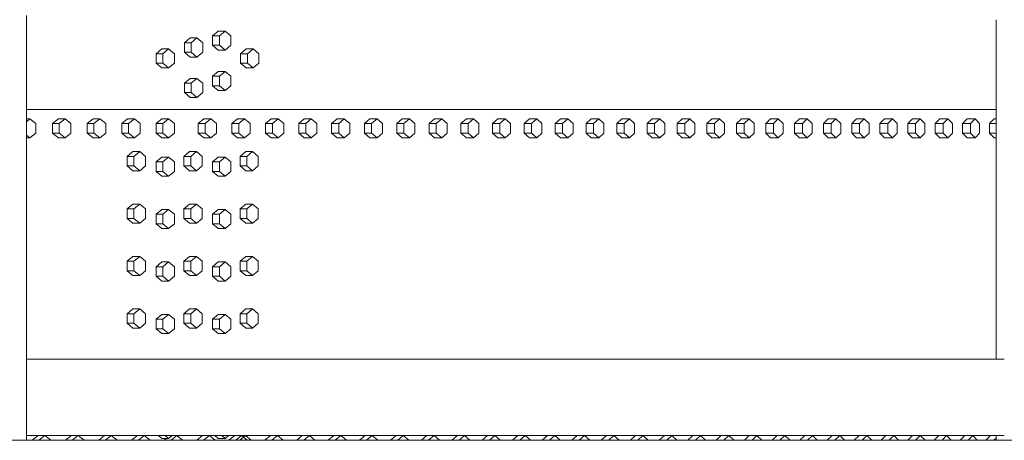
# Model space of a CAD drawing. Units: inches. Extents: x 100 to 2620, y 60 to 1700.
# Drawn here: x 1032 to 1083, y 844 to 866 of the extents above; entities that cross this region are included whole.
import ezdxf

# ---------------------------------------------------------------- set-up
doc = ezdxf.new("R2010")
doc.units = ezdxf.units.IN
doc.header["$LTSCALE"] = 80
doc.header["$MEASUREMENT"] = 0
doc.layers.add('Visible (ANSI)', color=7, linetype='Continuous', lineweight=15)

msp = doc.modelspace()

# ---------------------------------------------------------------- linework, layer by layer
at = {"layer": 'Visible (ANSI)'}
for p, q in [((1032.11082, 844.21189), (1032.11082, 866.47231)), ((1082.89856, 848.46189), (1082.89856, 866.26189)), ((1041.86005, 865.41699), (1042.15921, 865.66699)), ((1041.86005, 864.91699), (1041.86005, 865.41699)), ((1041.86005, 865.41699), (1042.22154, 865.41699)), ((1042.15921, 865.66699), (1042.5207, 865.66699)), ((1042.5207, 865.66699), (1042.22154, 865.41699)), ((1042.22154, 865.41699), (1042.22154, 864.91699)), ((1042.81986, 865.41699), (1042.5207, 865.66699)), ((1042.81986, 864.91699), (1042.81986, 865.41699)), ((1040.3865, 865.05199), (1040.68749, 865.30199)), ((1040.3865, 864.55199), (1040.3865, 865.05199)), ((1040.3865, 865.05199), (1040.74594, 865.05199)), ((1040.68749, 865.30199), (1041.04694, 865.30199)), ((1041.04694, 865.30199), (1040.74594, 865.05199)), ((1040.74594, 865.05199), (1040.74594, 864.55199)), ((1041.34794, 865.05199), (1041.04694, 865.30199)), ((1041.34794, 864.55199), (1041.34794, 865.05199)), ((1042.15921, 864.66699), (1041.86005, 864.91699)), ((1041.86005, 864.91699), (1042.22154, 864.91699)), ((1042.22154, 864.91699), (1042.5207, 864.66699)), ((1042.5207, 864.66699), (1042.81986, 864.91699)), ((1038.90297, 864.47899), (1039.2058, 864.72899)), ((1038.90297, 863.97899), (1038.90297, 864.47899)), ((1038.90297, 864.47899), (1039.26036, 864.47899)), ((1039.2058, 864.72899), (1039.56319, 864.72899)), ((1039.56319, 864.72899), (1039.26036, 864.47899)), ((1039.26036, 864.47899), (1039.26036, 863.97899)), ((1039.86601, 864.47899), (1039.56319, 864.72899)), ((1039.86601, 863.97899), (1039.86601, 864.47899)), ((1040.68749, 864.30199), (1040.3865, 864.55199)), ((1040.3865, 864.55199), (1040.74594, 864.55199)), ((1040.68749, 864.30199), (1041.04694, 864.30199)), ((1040.74594, 864.55199), (1041.04694, 864.30199)), ((1041.04694, 864.30199), (1041.34794, 864.55199)), ((1042.15921, 864.66699), (1042.5207, 864.66699)), ((1043.32637, 864.47899), (1043.62367, 864.72899)), ((1043.32637, 863.97899), (1043.32637, 864.47899)), ((1043.32637, 864.47899), (1043.68989, 864.47899)), ((1043.62367, 864.72899), (1043.98719, 864.72899)), ((1043.98719, 864.72899), (1043.68989, 864.47899)), ((1043.68989, 864.47899), (1043.68989, 863.97899)), ((1044.2845, 864.47899), (1043.98719, 864.72899)), ((1044.2845, 863.97899), (1044.2845, 864.47899)), ((1039.2058, 863.72899), (1038.90297, 863.97899)), ((1038.90297, 863.97899), (1039.26036, 863.97899)), ((1039.26036, 863.97899), (1039.56319, 863.72899)), ((1039.56319, 863.72899), (1039.86601, 863.97899)), ((1043.62367, 863.72899), (1043.32637, 863.97899)), ((1043.32637, 863.97899), (1043.68989, 863.97899)), ((1043.68989, 863.97899), (1043.98719, 863.72899)), ((1043.98719, 863.72899), (1044.2845, 863.97899)), ((1039.2058, 863.72899), (1039.56319, 863.72899)), ((1041.86005, 863.30199), (1042.15921, 863.55199)), ((1041.86005, 862.80199), (1041.86005, 863.30199)), ((1041.86005, 863.30199), (1042.22154, 863.30199)), ((1042.15921, 863.55199), (1042.5207, 863.55199)), ((1042.5207, 863.55199), (1042.22154, 863.30199)), ((1042.22154, 863.30199), (1042.22154, 862.80199)), ((1042.81986, 863.30199), (1042.5207, 863.55199)), ((1042.81986, 862.80199), (1042.81986, 863.30199)), ((1043.62367, 863.72899), (1043.98719, 863.72899)), ((1040.3865, 862.93699), (1040.68749, 863.18699)), ((1040.3865, 862.43699), (1040.3865, 862.93699)), ((1040.3865, 862.93699), (1040.74594, 862.93699)), ((1040.68749, 863.18699), (1041.04694, 863.18699)), ((1041.04694, 863.18699), (1040.74594, 862.93699)), ((1040.74594, 862.93699), (1040.74594, 862.43699)), ((1041.34794, 862.93699), (1041.04694, 863.18699)), ((1041.34794, 862.43699), (1041.34794, 862.93699)), ((1042.15921, 862.55199), (1041.86005, 862.80199)), ((1041.86005, 862.80199), (1042.22154, 862.80199)), ((1042.22154, 862.80199), (1042.5207, 862.55199)), ((1042.5207, 862.55199), (1042.81986, 862.80199)), ((1040.68749, 862.18699), (1040.3865, 862.43699)), ((1040.3865, 862.43699), (1040.74594, 862.43699)), ((1040.74594, 862.43699), (1041.04694, 862.18699)), ((1041.04694, 862.18699), (1041.34794, 862.43699)), ((1042.15921, 862.55199), (1042.5207, 862.55199)), ((1040.68749, 862.18699), (1041.04694, 862.18699)), ((1038.36601, 861.56199), (1032.11082, 861.56199)), ((1036.86629, 861.56189), (1032.11082, 861.56189)), ((1039.90422, 861.56189), (1036.86629, 861.56189)), ((1044.39481, 861.56199), (1038.36601, 861.56199)), ((1082.89856, 861.56189), (1039.90422, 861.56189)), ((1082.89856, 861.56199), (1044.39481, 861.56199)), ((1032.30147, 861.06189), (1032.11082, 860.90888)), ((1032.11082, 861.06189), (1032.30147, 861.06189)), ((1032.61296, 860.81189), (1032.30147, 861.06189)), ((1032.61296, 860.31189), (1032.61296, 860.81189)), ((1033.47685, 860.81189), (1033.7862, 861.06189)), ((1033.47685, 860.31189), (1033.47685, 860.81189)), ((1033.47685, 860.81189), (1033.82672, 860.81189)), ((1033.7862, 861.06189), (1034.13607, 861.06189)), ((1034.13607, 861.06189), (1033.82672, 860.81189)), ((1033.82672, 860.81189), (1033.82672, 860.31189)), ((1034.44542, 860.81189), (1034.13607, 861.06189)), ((1034.44542, 860.31189), (1034.44542, 860.81189)), ((1035.29838, 860.81189), (1035.60557, 861.06189)), ((1035.29838, 860.31189), (1035.29838, 860.81189)), ((1035.29838, 860.81189), (1035.65076, 860.81189)), ((1035.60557, 861.06189), (1035.95796, 861.06189)), ((1035.95796, 861.06189), (1035.65076, 860.81189)), ((1035.65076, 860.81189), (1035.65076, 860.31189)), ((1036.26515, 860.81189), (1035.95796, 861.06189)), ((1036.26515, 860.31189), (1036.26515, 860.81189)), ((1037.10713, 860.81189), (1037.41215, 861.06189)), ((1037.10713, 860.31189), (1037.10713, 860.81189)), ((1037.10713, 860.81189), (1037.46203, 860.81189)), ((1037.41215, 861.06189), (1037.76705, 861.06189)), ((1037.76705, 861.06189), (1037.46203, 860.81189)), ((1037.46203, 860.81189), (1037.46203, 860.31189)), ((1038.07206, 860.81189), (1037.76705, 861.06189)), ((1038.07206, 860.31189), (1038.07206, 860.81189)), ((1038.90303, 860.81189), (1039.20586, 861.06189)), ((1038.90303, 860.31189), (1038.90303, 860.81189)), ((1038.90303, 860.81189), (1039.26041, 860.81189)), ((1039.20586, 861.06189), (1039.56324, 861.06189)), ((1039.56324, 861.06189), (1039.26041, 860.81189)), ((1039.26041, 860.81189), (1039.26041, 860.31189)), ((1039.86607, 860.81189), (1039.56324, 861.06189)), ((1039.86607, 860.31189), (1039.86607, 860.81189)), ((1041.11303, 860.81189), (1041.41312, 861.06189)), ((1041.11303, 860.31189), (1041.11303, 860.81189)), ((1041.11303, 860.81189), (1041.47348, 860.81189)), ((1041.41312, 861.06189), (1041.77358, 861.06189)), ((1041.77358, 861.06189), (1041.47348, 860.81189)), ((1041.47348, 860.81189), (1041.47348, 860.31189)), ((1042.07367, 860.81189), (1041.77358, 861.06189)), ((1042.07367, 860.31189), (1042.07367, 860.81189)), ((1042.87979, 860.81189), (1043.17766, 861.06189)), ((1042.87979, 860.31189), (1042.87979, 860.81189)), ((1042.87979, 860.81189), (1043.24269, 860.81189)), ((1043.17766, 861.06189), (1043.54056, 861.06189)), ((1043.54056, 861.06189), (1043.24269, 860.81189)), ((1043.24269, 860.81189), (1043.24269, 860.31189)), ((1043.83843, 860.81189), (1043.54056, 861.06189)), ((1043.83843, 860.31189), (1043.83843, 860.81189)), ((1044.6334, 860.81189), (1044.92903, 861.06189)), ((1044.6334, 860.31189), (1044.6334, 860.81189)), ((1044.6334, 860.81189), (1044.99873, 860.81189)), ((1044.92903, 861.06189), (1045.29436, 861.06189)), ((1045.29436, 861.06189), (1044.99873, 860.81189)), ((1044.99873, 860.81189), (1044.99873, 860.31189)), ((1045.58999, 860.81189), (1045.29436, 861.06189)), ((1045.58999, 860.31189), (1045.58999, 860.81189)), ((1046.37377, 860.81189), (1046.66715, 861.06189)), ((1046.37377, 860.31189), (1046.37377, 860.81189)), ((1046.37377, 860.81189), (1046.74152, 860.81189)), ((1046.66715, 861.06189), (1047.0349, 861.06189)), ((1047.0349, 861.06189), (1046.74152, 860.81189)), ((1046.74152, 860.81189), (1046.74152, 860.31189)), ((1047.32827, 860.81189), (1047.0349, 861.06189)), ((1047.32827, 860.31189), (1047.32827, 860.81189)), ((1048.10081, 860.81189), (1048.39192, 861.06189)), ((1048.10081, 860.31189), (1048.10081, 860.81189)), ((1048.10081, 860.81189), (1048.47096, 860.81189)), ((1048.39192, 861.06189), (1048.76207, 861.06189)), ((1048.76207, 861.06189), (1048.47096, 860.81189)), ((1048.47096, 860.81189), (1048.47096, 860.31189)), ((1049.05318, 860.81189), (1048.76207, 861.06189)), ((1049.05318, 860.31189), (1049.05318, 860.81189)), ((1049.81445, 860.81189), (1050.10328, 861.06189)), ((1049.81445, 860.31189), (1049.81445, 860.81189)), ((1049.81445, 860.81189), (1050.18697, 860.81189)), ((1050.10328, 861.06189), (1050.4758, 861.06189)), ((1050.4758, 861.06189), (1050.18697, 860.81189)), ((1050.18697, 860.81189), (1050.18697, 860.31189)), ((1050.76462, 860.81189), (1050.4758, 861.06189)), ((1050.76462, 860.31189), (1050.76462, 860.81189)), ((1051.51458, 860.81189), (1051.80111, 861.06189)), ((1051.51458, 860.31189), (1051.51458, 860.81189)), ((1051.51458, 860.81189), (1051.88946, 860.81189)), ((1051.80111, 861.06189), (1052.17599, 861.06189)), ((1052.17599, 861.06189), (1051.88946, 860.81189)), ((1051.88946, 860.81189), (1051.88946, 860.31189)), ((1052.46252, 860.81189), (1052.17599, 861.06189)), ((1052.46252, 860.31189), (1052.46252, 860.81189)), ((1053.20113, 860.81189), (1053.48535, 861.06189)), ((1053.20113, 860.31189), (1053.20113, 860.81189)), ((1053.20113, 860.81189), (1053.57835, 860.81189)), ((1053.48535, 861.06189), (1053.86257, 861.06189)), ((1053.86257, 861.06189), (1053.57835, 860.81189)), ((1053.57835, 860.81189), (1053.57835, 860.31189)), ((1054.14679, 860.81189), (1053.86257, 861.06189)), ((1054.14679, 860.31189), (1054.14679, 860.81189)), ((1054.87402, 860.81189), (1055.15591, 861.06189)), ((1054.87402, 860.31189), (1054.87402, 860.81189)), ((1054.87402, 860.81189), (1055.25355, 860.81189)), ((1055.15591, 861.06189), (1055.53545, 861.06189)), ((1055.53545, 861.06189), (1055.25355, 860.81189)), ((1055.25355, 860.81189), (1055.25355, 860.31189)), ((1055.81734, 860.81189), (1055.53545, 861.06189)), ((1055.81734, 860.31189), (1055.81734, 860.81189)), ((1056.53314, 860.81189), (1056.8127, 861.06189)), ((1056.53314, 860.31189), (1056.53314, 860.81189)), ((1056.53314, 860.81189), (1056.91498, 860.81189)), ((1056.8127, 861.06189), (1057.19453, 861.06189)), ((1057.19453, 861.06189), (1056.91498, 860.81189)), ((1056.91498, 860.81189), (1056.91498, 860.31189)), ((1057.47409, 860.81189), (1057.19453, 861.06189)), ((1057.47409, 860.31189), (1057.47409, 860.81189)), ((1058.17843, 860.81189), (1058.45563, 861.06189)), ((1058.17843, 860.31189), (1058.17843, 860.81189)), ((1058.17843, 860.81189), (1058.56255, 860.81189)), ((1058.45563, 861.06189), (1058.83975, 861.06189)), ((1058.83975, 861.06189), (1058.56255, 860.81189)), ((1058.56255, 860.81189), (1058.56255, 860.31189)), ((1059.11695, 860.81189), (1058.83975, 861.06189)), ((1059.11695, 860.31189), (1059.11695, 860.81189)), ((1059.80981, 860.81189), (1060.08464, 861.06189)), ((1059.80981, 860.31189), (1059.80981, 860.81189)), ((1059.80981, 860.81189), (1060.19619, 860.81189)), ((1060.08464, 861.06189), (1060.47102, 861.06189)), ((1060.47102, 861.06189), (1060.19619, 860.81189)), ((1060.19619, 860.81189), (1060.19619, 860.31189)), ((1060.74585, 860.81189), (1060.47102, 861.06189)), ((1060.74585, 860.31189), (1060.74585, 860.81189)), ((1061.42717, 860.81189), (1061.69963, 861.06189)), ((1061.42717, 860.31189), (1061.42717, 860.81189)), ((1061.42717, 860.81189), (1061.8158, 860.81189)), ((1061.69963, 861.06189), (1062.08825, 861.06189)), ((1062.08825, 861.06189), (1061.8158, 860.81189)), ((1061.8158, 860.81189), (1061.8158, 860.31189)), ((1062.3607, 860.81189), (1062.08825, 861.06189)), ((1062.3607, 860.31189), (1062.3607, 860.81189)), ((1063.03046, 860.81189), (1063.30052, 861.06189)), ((1063.03046, 860.31189), (1063.03046, 860.81189)), ((1063.03046, 860.81189), (1063.42131, 860.81189)), ((1063.30052, 861.06189), (1063.69136, 861.06189)), ((1063.69136, 861.06189), (1063.42131, 860.81189)), ((1063.42131, 860.81189), (1063.42131, 860.31189)), ((1063.96142, 860.81189), (1063.69136, 861.06189)), ((1063.96142, 860.31189), (1063.96142, 860.81189)), ((1064.61958, 860.81189), (1064.88723, 861.06189)), ((1064.61958, 860.31189), (1064.61958, 860.81189)), ((1064.61958, 860.81189), (1065.01263, 860.81189)), ((1064.88723, 861.06189), (1065.28028, 861.06189)), ((1065.28028, 861.06189), (1065.01263, 860.81189)), ((1065.01263, 860.81189), (1065.01263, 860.31189)), ((1065.54792, 860.81189), (1065.28028, 861.06189)), ((1065.54792, 860.31189), (1065.54792, 860.81189)), ((1066.19446, 860.81189), (1066.45968, 861.06189)), ((1066.19446, 860.31189), (1066.19446, 860.81189)), ((1066.19446, 860.81189), (1066.58969, 860.81189)), ((1066.45968, 861.06189), (1066.85491, 861.06189)), ((1066.85491, 861.06189), (1066.58969, 860.81189)), ((1066.58969, 860.81189), (1066.58969, 860.31189)), ((1067.12014, 860.81189), (1066.85491, 861.06189)), ((1067.12014, 860.31189), (1067.12014, 860.81189)), ((1067.75501, 860.81189), (1068.0178, 861.06189)), ((1067.75501, 860.31189), (1067.75501, 860.81189)), ((1067.75501, 860.81189), (1068.15241, 860.81189)), ((1068.0178, 861.06189), (1068.4152, 861.06189)), ((1068.4152, 861.06189), (1068.15241, 860.81189)), ((1068.15241, 860.81189), (1068.15241, 860.31189)), ((1068.67798, 860.81189), (1068.4152, 861.06189)), ((1068.67798, 860.31189), (1068.67798, 860.81189)), ((1069.30116, 860.81189), (1069.5615, 861.06189)), ((1069.30116, 860.31189), (1069.30116, 860.81189)), ((1069.30116, 860.81189), (1069.7007, 860.81189)), ((1069.5615, 861.06189), (1069.96104, 861.06189)), ((1069.96104, 861.06189), (1069.7007, 860.81189)), ((1069.7007, 860.81189), (1069.7007, 860.31189)), ((1070.22138, 860.81189), (1069.96104, 861.06189)), ((1070.22138, 860.31189), (1070.22138, 860.81189)), ((1070.83283, 860.81189), (1071.09071, 861.06189)), ((1070.83283, 860.31189), (1070.83283, 860.81189)), ((1070.83283, 860.81189), (1071.2345, 860.81189)), ((1071.09071, 861.06189), (1071.49237, 861.06189)), ((1071.49237, 861.06189), (1071.2345, 860.81189)), ((1071.2345, 860.81189), (1071.2345, 860.31189)), ((1071.75025, 860.81189), (1071.49237, 861.06189)), ((1071.75025, 860.31189), (1071.75025, 860.81189)), ((1072.34995, 860.81189), (1072.60535, 861.06189)), ((1072.34995, 860.31189), (1072.34995, 860.81189)), ((1072.34995, 860.81189), (1072.75371, 860.81189)), ((1072.60535, 861.06189), (1073.00912, 861.06189)), ((1073.00912, 861.06189), (1072.75371, 860.81189)), ((1072.75371, 860.81189), (1072.75371, 860.31189)), ((1073.26452, 860.81189), (1073.00912, 861.06189)), ((1073.26452, 860.31189), (1073.26452, 860.81189)), ((1073.85243, 860.81189), (1074.10534, 861.06189)), ((1073.85243, 860.31189), (1073.85243, 860.81189)), ((1073.85243, 860.81189), (1074.25828, 860.81189)), ((1074.10534, 861.06189), (1074.51119, 861.06189)), ((1074.51119, 861.06189), (1074.25828, 860.81189)), ((1074.25828, 860.81189), (1074.25828, 860.31189)), ((1074.7641, 860.81189), (1074.51119, 861.06189)), ((1074.7641, 860.31189), (1074.7641, 860.81189)), ((1075.3402, 860.81189), (1075.59061, 861.06189)), ((1075.3402, 860.31189), (1075.3402, 860.81189)), ((1075.3402, 860.81189), (1075.74811, 860.81189)), ((1075.59061, 861.06189), (1075.99852, 861.06189)), ((1075.99852, 861.06189), (1075.74811, 860.81189)), ((1075.74811, 860.81189), (1075.74811, 860.31189)), ((1076.24893, 860.81189), (1075.99852, 861.06189)), ((1076.24893, 860.31189), (1076.24893, 860.81189)), ((1076.81319, 860.81189), (1077.06108, 861.06189)), ((1076.81319, 860.31189), (1076.81319, 860.81189)), ((1076.81319, 860.81189), (1077.22314, 860.81189)), ((1077.06108, 861.06189), (1077.47104, 861.06189)), ((1077.47104, 861.06189), (1077.22314, 860.81189)), ((1077.22314, 860.81189), (1077.22314, 860.31189)), ((1077.71894, 860.81189), (1077.47104, 861.06189)), ((1077.71894, 860.31189), (1077.71894, 860.81189)), ((1078.27131, 860.81189), (1078.51669, 861.06189)), ((1078.27131, 860.31189), (1078.27131, 860.81189)), ((1078.27131, 860.81189), (1078.68329, 860.81189)), ((1078.51669, 861.06189), (1078.92866, 861.06189)), ((1078.92866, 861.06189), (1078.68329, 860.81189)), ((1078.68329, 860.81189), (1078.68329, 860.31189)), ((1079.17403, 860.81189), (1078.92866, 861.06189)), ((1079.17403, 860.31189), (1079.17403, 860.81189)), ((1079.71451, 860.81189), (1079.95734, 861.06189)), ((1079.71451, 860.31189), (1079.71451, 860.81189)), ((1079.71451, 860.81189), (1080.12848, 860.81189)), ((1079.95734, 861.06189), (1080.37132, 861.06189)), ((1080.37132, 861.06189), (1080.12848, 860.81189)), ((1080.12848, 860.81189), (1080.12848, 860.31189)), ((1080.61415, 860.81189), (1080.37132, 861.06189)), ((1080.61415, 860.31189), (1080.61415, 860.81189)), ((1081.1427, 860.81189), (1081.38298, 861.06189)), ((1081.1427, 860.31189), (1081.1427, 860.81189)), ((1081.1427, 860.81189), (1081.55865, 860.81189)), ((1081.38298, 861.06189), (1081.79894, 861.06189)), ((1081.79894, 861.06189), (1081.55865, 860.81189)), ((1081.55865, 860.81189), (1081.55865, 860.31189)), ((1082.03922, 860.81189), (1081.79894, 861.06189)), ((1082.03922, 860.31189), (1082.03922, 860.81189)), ((1082.55581, 860.81189), (1082.79354, 861.06189)), ((1082.55581, 860.31189), (1082.55581, 860.81189)), ((1082.55581, 860.81189), (1082.89856, 860.81189)), ((1082.79354, 861.06189), (1082.89856, 861.06189)), ((1032.11082, 860.2149), (1032.30147, 860.06189)), ((1032.30147, 860.06189), (1032.61296, 860.31189)), ((1033.7862, 860.06189), (1033.47685, 860.31189)), ((1033.47685, 860.31189), (1033.82672, 860.31189)), ((1033.82672, 860.31189), (1034.13607, 860.06189)), ((1034.13607, 860.06189), (1034.44542, 860.31189)), ((1035.60557, 860.06189), (1035.29838, 860.31189)), ((1035.29838, 860.31189), (1035.65076, 860.31189)), ((1035.65076, 860.31189), (1035.95796, 860.06189)), ((1035.95796, 860.06189), (1036.26515, 860.31189)), ((1037.41215, 860.06189), (1037.10713, 860.31189)), ((1037.10713, 860.31189), (1037.46203, 860.31189)), ((1037.46203, 860.31189), (1037.76705, 860.06189)), ((1037.76705, 860.06189), (1038.07206, 860.31189)), ((1039.20586, 860.06189), (1038.90303, 860.31189)), ((1038.90303, 860.31189), (1039.26041, 860.31189)), ((1039.26041, 860.31189), (1039.56324, 860.06189)), ((1039.56324, 860.06189), (1039.86607, 860.31189)), ((1041.41312, 860.06189), (1041.11303, 860.31189)), ((1041.11303, 860.31189), (1041.47348, 860.31189)), ((1041.47348, 860.31189), (1041.77358, 860.06189)), ((1041.77358, 860.06189), (1042.07367, 860.31189)), ((1043.17766, 860.06189), (1042.87979, 860.31189)), ((1042.87979, 860.31189), (1043.24269, 860.31189)), ((1043.24269, 860.31189), (1043.54056, 860.06189)), ((1043.54056, 860.06189), (1043.83843, 860.31189)), ((1044.92903, 860.06189), (1044.6334, 860.31189)), ((1044.6334, 860.31189), (1044.99873, 860.31189)), ((1044.99873, 860.31189), (1045.29436, 860.06189)), ((1045.29436, 860.06189), (1045.58999, 860.31189)), ((1046.66715, 860.06189), (1046.37377, 860.31189)), ((1046.37377, 860.31189), (1046.74152, 860.31189)), ((1046.74152, 860.31189), (1047.0349, 860.06189)), ((1047.0349, 860.06189), (1047.32827, 860.31189)), ((1048.39192, 860.06189), (1048.10081, 860.31189)), ((1048.10081, 860.31189), (1048.47096, 860.31189)), ((1048.47096, 860.31189), (1048.76207, 860.06189)), ((1048.76207, 860.06189), (1049.05318, 860.31189)), ((1050.10328, 860.06189), (1049.81445, 860.31189)), ((1049.81445, 860.31189), (1050.18697, 860.31189)), ((1050.18697, 860.31189), (1050.4758, 860.06189)), ((1050.4758, 860.06189), (1050.76462, 860.31189)), ((1051.80111, 860.06189), (1051.51458, 860.31189)), ((1051.51458, 860.31189), (1051.88946, 860.31189)), ((1051.88946, 860.31189), (1052.17599, 860.06189)), ((1052.17599, 860.06189), (1052.46252, 860.31189)), ((1053.48535, 860.06189), (1053.20113, 860.31189)), ((1053.20113, 860.31189), (1053.57835, 860.31189)), ((1053.57835, 860.31189), (1053.86257, 860.06189)), ((1053.86257, 860.06189), (1054.14679, 860.31189)), ((1055.15591, 860.06189), (1054.87402, 860.31189)), ((1054.87402, 860.31189), (1055.25355, 860.31189)), ((1055.25355, 860.31189), (1055.53545, 860.06189)), ((1055.53545, 860.06189), (1055.81734, 860.31189)), ((1056.8127, 860.06189), (1056.53314, 860.31189)), ((1056.53314, 860.31189), (1056.91498, 860.31189)), ((1056.91498, 860.31189), (1057.19453, 860.06189)), ((1057.19453, 860.06189), (1057.47409, 860.31189)), ((1058.45563, 860.06189), (1058.17843, 860.31189)), ((1058.17843, 860.31189), (1058.56255, 860.31189)), ((1058.56255, 860.31189), (1058.83975, 860.06189)), ((1058.83975, 860.06189), (1059.11695, 860.31189)), ((1060.08464, 860.06189), (1059.80981, 860.31189)), ((1059.80981, 860.31189), (1060.19619, 860.31189)), ((1060.19619, 860.31189), (1060.47102, 860.06189)), ((1060.47102, 860.06189), (1060.74585, 860.31189)), ((1061.69963, 860.06189), (1061.42717, 860.31189)), ((1061.42717, 860.31189), (1061.8158, 860.31189)), ((1061.8158, 860.31189), (1062.08825, 860.06189)), ((1062.08825, 860.06189), (1062.3607, 860.31189)), ((1063.30052, 860.06189), (1063.03046, 860.31189)), ((1063.03046, 860.31189), (1063.42131, 860.31189)), ((1063.42131, 860.31189), (1063.69136, 860.06189)), ((1063.69136, 860.06189), (1063.96142, 860.31189)), ((1064.88723, 860.06189), (1064.61958, 860.31189)), ((1064.61958, 860.31189), (1065.01263, 860.31189)), ((1065.01263, 860.31189), (1065.28028, 860.06189)), ((1065.28028, 860.06189), (1065.54792, 860.31189)), ((1066.45968, 860.06189), (1066.19446, 860.31189)), ((1066.19446, 860.31189), (1066.58969, 860.31189)), ((1066.58969, 860.31189), (1066.85491, 860.06189)), ((1066.85491, 860.06189), (1067.12014, 860.31189)), ((1068.0178, 860.06189), (1067.75501, 860.31189)), ((1067.75501, 860.31189), (1068.15241, 860.31189)), ((1068.15241, 860.31189), (1068.4152, 860.06189)), ((1068.4152, 860.06189), (1068.67798, 860.31189)), ((1069.5615, 860.06189), (1069.30116, 860.31189)), ((1069.30116, 860.31189), (1069.7007, 860.31189)), ((1069.7007, 860.31189), (1069.96104, 860.06189)), ((1069.96104, 860.06189), (1070.22138, 860.31189)), ((1071.09071, 860.06189), (1070.83283, 860.31189)), ((1070.83283, 860.31189), (1071.2345, 860.31189)), ((1071.2345, 860.31189), (1071.49237, 860.06189)), ((1071.49237, 860.06189), (1071.75025, 860.31189)), ((1072.60535, 860.06189), (1072.34995, 860.31189)), ((1072.34995, 860.31189), (1072.75371, 860.31189)), ((1072.75371, 860.31189), (1073.00912, 860.06189)), ((1073.00912, 860.06189), (1073.26452, 860.31189)), ((1074.10534, 860.06189), (1073.85243, 860.31189)), ((1073.85243, 860.31189), (1074.25828, 860.31189)), ((1074.25828, 860.31189), (1074.51119, 860.06189)), ((1074.51119, 860.06189), (1074.7641, 860.31189)), ((1075.59061, 860.06189), (1075.3402, 860.31189)), ((1075.3402, 860.31189), (1075.74811, 860.31189)), ((1075.74811, 860.31189), (1075.99852, 860.06189)), ((1075.99852, 860.06189), (1076.24893, 860.31189)), ((1077.06108, 860.06189), (1076.81319, 860.31189)), ((1076.81319, 860.31189), (1077.22314, 860.31189)), ((1077.22314, 860.31189), (1077.47104, 860.06189)), ((1077.47104, 860.06189), (1077.71894, 860.31189)), ((1078.51669, 860.06189), (1078.27131, 860.31189)), ((1078.27131, 860.31189), (1078.68329, 860.31189)), ((1078.68329, 860.31189), (1078.92866, 860.06189)), ((1078.92866, 860.06189), (1079.17403, 860.31189)), ((1079.95734, 860.06189), (1079.71451, 860.31189)), ((1079.71451, 860.31189), (1080.12848, 860.31189)), ((1080.12848, 860.31189), (1080.37132, 860.06189)), ((1080.37132, 860.06189), (1080.61415, 860.31189)), ((1081.38298, 860.06189), (1081.1427, 860.31189)), ((1081.1427, 860.31189), (1081.55865, 860.31189)), ((1081.55865, 860.31189), (1081.79894, 860.06189)), ((1081.79894, 860.06189), (1082.03922, 860.31189)), ((1082.79354, 860.06189), (1082.55581, 860.31189)), ((1082.55581, 860.31189), (1082.89856, 860.31189)), ((1032.11082, 860.06189), (1032.30147, 860.06189)), ((1033.7862, 860.06189), (1034.13607, 860.06189)), ((1035.60557, 860.06189), (1035.95796, 860.06189)), ((1037.41215, 860.06189), (1037.76705, 860.06189)), ((1039.20586, 860.06189), (1039.56324, 860.06189)), ((1041.41312, 860.06189), (1041.77358, 860.06189)), ((1043.17766, 860.06189), (1043.54056, 860.06189)), ((1044.92903, 860.06189), (1045.29436, 860.06189)), ((1046.66715, 860.06189), (1047.0349, 860.06189)), ((1048.39192, 860.06189), (1048.76207, 860.06189)), ((1050.10328, 860.06189), (1050.4758, 860.06189)), ((1051.80111, 860.06189), (1052.17599, 860.06189)), ((1053.48535, 860.06189), (1053.86257, 860.06189)), ((1055.15591, 860.06189), (1055.53545, 860.06189)), ((1056.8127, 860.06189), (1057.19453, 860.06189)), ((1058.45563, 860.06189), (1058.83975, 860.06189)), ((1060.08464, 860.06189), (1060.47102, 860.06189)), ((1061.69963, 860.06189), (1062.08825, 860.06189)), ((1063.30052, 860.06189), (1063.69136, 860.06189)), ((1064.88723, 860.06189), (1065.28028, 860.06189)), ((1066.45968, 860.06189), (1066.85491, 860.06189)), ((1068.0178, 860.06189), (1068.4152, 860.06189)), ((1069.5615, 860.06189), (1069.96104, 860.06189)), ((1071.09071, 860.06189), (1071.49237, 860.06189)), ((1072.60535, 860.06189), (1073.00912, 860.06189)), ((1074.10534, 860.06189), (1074.51119, 860.06189)), ((1075.59061, 860.06189), (1075.99852, 860.06189)), ((1077.06108, 860.06189), (1077.47104, 860.06189)), ((1078.51669, 860.06189), (1078.92866, 860.06189)), ((1079.95734, 860.06189), (1080.37132, 860.06189)), ((1081.38298, 860.06189), (1081.79894, 860.06189)), ((1082.79354, 860.06189), (1082.89856, 860.06189)), ((1037.38591, 859.09689), (1037.69059, 859.34689)), ((1037.69059, 859.34689), (1038.04588, 859.34689)), ((1038.04588, 859.34689), (1037.7412, 859.09689)), ((1038.35056, 859.09689), (1038.04588, 859.34689)), ((1040.36212, 859.09689), (1040.66315, 859.34689)), ((1040.66315, 859.34689), (1041.02256, 859.34689)), ((1041.02256, 859.34689), (1040.72153, 859.09689)), ((1041.32359, 859.09689), (1041.02256, 859.34689)), ((1043.30231, 859.09689), (1043.59964, 859.34689)), ((1043.59964, 859.34689), (1043.96313, 859.34689)), ((1043.96313, 859.34689), (1043.6658, 859.09689)), ((1044.26046, 859.09689), (1043.96313, 859.34689)), ((1037.38591, 858.59689), (1037.38591, 859.09689)), ((1037.38591, 859.09689), (1037.7412, 859.09689)), ((1037.7412, 859.09689), (1037.7412, 858.59689)), ((1038.35056, 858.59689), (1038.35056, 859.09689)), ((1038.903, 858.81189), (1039.20583, 859.06189)), ((1038.903, 858.31189), (1038.903, 858.81189)), ((1038.903, 858.81189), (1039.26039, 858.81189)), ((1039.20583, 859.06189), (1039.56322, 859.06189)), ((1039.56322, 859.06189), (1039.26039, 858.81189)), ((1039.26039, 858.81189), (1039.26039, 858.31189)), ((1039.86605, 858.81189), (1039.56322, 859.06189)), ((1039.86605, 858.31189), (1039.86605, 858.81189)), ((1040.36212, 858.59689), (1040.36212, 859.09689)), ((1040.36212, 859.09689), (1040.72153, 859.09689)), ((1040.72153, 859.09689), (1040.72153, 858.59689)), ((1041.32359, 858.59689), (1041.32359, 859.09689)), ((1041.86095, 858.81189), (1042.16011, 859.06189)), ((1041.86095, 858.31189), (1041.86095, 858.81189)), ((1041.86095, 858.81189), (1042.22244, 858.81189)), ((1042.16011, 859.06189), (1042.5216, 859.06189)), ((1042.5216, 859.06189), (1042.22244, 858.81189)), ((1042.22244, 858.81189), (1042.22244, 858.31189)), ((1042.82075, 858.81189), (1042.5216, 859.06189)), ((1042.82075, 858.31189), (1042.82075, 858.81189)), ((1043.30231, 858.59689), (1043.30231, 859.09689)), ((1043.30231, 859.09689), (1043.6658, 859.09689)), ((1043.6658, 859.09689), (1043.6658, 858.59689)), ((1044.26046, 858.59689), (1044.26046, 859.09689)), ((1037.69059, 858.34689), (1037.38591, 858.59689)), ((1037.38591, 858.59689), (1037.7412, 858.59689)), ((1037.69059, 858.34689), (1038.04588, 858.34689)), ((1037.7412, 858.59689), (1038.04588, 858.34689)), ((1038.04588, 858.34689), (1038.35056, 858.59689)), ((1039.20583, 858.06189), (1038.903, 858.31189)), ((1038.903, 858.31189), (1039.26039, 858.31189)), ((1039.26039, 858.31189), (1039.56322, 858.06189)), ((1039.56322, 858.06189), (1039.86605, 858.31189)), ((1040.66315, 858.34689), (1040.36212, 858.59689)), ((1040.36212, 858.59689), (1040.72153, 858.59689)), ((1040.66315, 858.34689), (1041.02256, 858.34689)), ((1040.72153, 858.59689), (1041.02256, 858.34689)), ((1041.02256, 858.34689), (1041.32359, 858.59689)), ((1042.16011, 858.06189), (1041.86095, 858.31189)), ((1041.86095, 858.31189), (1042.22244, 858.31189)), ((1042.22244, 858.31189), (1042.5216, 858.06189)), ((1042.5216, 858.06189), (1042.82075, 858.31189)), ((1043.59964, 858.34689), (1043.30231, 858.59689)), ((1043.30231, 858.59689), (1043.6658, 858.59689)), ((1043.59964, 858.34689), (1043.96313, 858.34689)), ((1043.6658, 858.59689), (1043.96313, 858.34689)), ((1043.96313, 858.34689), (1044.26046, 858.59689)), ((1039.20583, 858.06189), (1039.56322, 858.06189)), ((1042.16011, 858.06189), (1042.5216, 858.06189)), ((1037.38591, 856.34689), (1037.69059, 856.59689)), ((1037.69059, 856.59689), (1038.04588, 856.59689)), ((1038.04588, 856.59689), (1037.7412, 856.34689)), ((1038.35056, 856.34689), (1038.04588, 856.59689)), ((1040.36212, 856.34689), (1040.66315, 856.59689)), ((1040.66315, 856.59689), (1041.02256, 856.59689)), ((1041.02256, 856.59689), (1040.72153, 856.34689)), ((1041.32359, 856.34689), (1041.02256, 856.59689)), ((1043.30231, 856.34689), (1043.59964, 856.59689)), ((1043.59964, 856.59689), (1043.96313, 856.59689)), ((1043.96313, 856.59689), (1043.6658, 856.34689)), ((1044.26046, 856.34689), (1043.96313, 856.59689)), ((1037.38591, 855.84689), (1037.38591, 856.34689)), ((1037.38591, 856.34689), (1037.7412, 856.34689)), ((1037.7412, 856.34689), (1037.7412, 855.84689)), ((1038.35056, 855.84689), (1038.35056, 856.34689)), ((1038.903, 856.06189), (1039.20583, 856.31189)), ((1038.903, 855.56189), (1038.903, 856.06189)), ((1038.903, 856.06189), (1039.26039, 856.06189)), ((1039.20583, 856.31189), (1039.56322, 856.31189)), ((1039.56322, 856.31189), (1039.26039, 856.06189)), ((1039.26039, 856.06189), (1039.26039, 855.56189)), ((1039.86605, 856.06189), (1039.56322, 856.31189)), ((1039.86605, 855.56189), (1039.86605, 856.06189)), ((1040.36212, 855.84689), (1040.36212, 856.34689)), ((1040.36212, 856.34689), (1040.72153, 856.34689)), ((1040.72153, 856.34689), (1040.72153, 855.84689)), ((1041.32359, 855.84689), (1041.32359, 856.34689)), ((1041.86095, 856.06189), (1042.16011, 856.31189)), ((1041.86095, 855.56189), (1041.86095, 856.06189)), ((1041.86095, 856.06189), (1042.22244, 856.06189)), ((1042.16011, 856.31189), (1042.5216, 856.31189)), ((1042.5216, 856.31189), (1042.22244, 856.06189)), ((1042.22244, 856.06189), (1042.22244, 855.56189)), ((1042.82075, 856.06189), (1042.5216, 856.31189)), ((1042.82075, 855.56189), (1042.82075, 856.06189)), ((1043.30231, 855.84689), (1043.30231, 856.34689)), ((1043.30231, 856.34689), (1043.6658, 856.34689)), ((1043.6658, 856.34689), (1043.6658, 855.84689)), ((1044.26046, 855.84689), (1044.26046, 856.34689)), ((1037.69059, 855.59689), (1037.38591, 855.84689)), ((1037.38591, 855.84689), (1037.7412, 855.84689)), ((1037.69059, 855.59689), (1038.04588, 855.59689)), ((1037.7412, 855.84689), (1038.04588, 855.59689)), ((1038.04588, 855.59689), (1038.35056, 855.84689)), ((1039.20583, 855.31189), (1038.903, 855.56189)), ((1038.903, 855.56189), (1039.26039, 855.56189)), ((1039.26039, 855.56189), (1039.56322, 855.31189)), ((1039.56322, 855.31189), (1039.86605, 855.56189)), ((1040.66315, 855.59689), (1040.36212, 855.84689)), ((1040.36212, 855.84689), (1040.72153, 855.84689)), ((1040.66315, 855.59689), (1041.02256, 855.59689)), ((1040.72153, 855.84689), (1041.02256, 855.59689)), ((1041.02256, 855.59689), (1041.32359, 855.84689)), ((1042.16011, 855.31189), (1041.86095, 855.56189)), ((1041.86095, 855.56189), (1042.22244, 855.56189)), ((1042.22244, 855.56189), (1042.5216, 855.31189)), ((1042.5216, 855.31189), (1042.82075, 855.56189)), ((1043.59964, 855.59689), (1043.30231, 855.84689)), ((1043.30231, 855.84689), (1043.6658, 855.84689)), ((1043.59964, 855.59689), (1043.96313, 855.59689)), ((1043.6658, 855.84689), (1043.96313, 855.59689)), ((1043.96313, 855.59689), (1044.26046, 855.84689)), ((1039.20583, 855.31189), (1039.56322, 855.31189)), ((1042.16011, 855.31189), (1042.5216, 855.31189)), ((1037.38591, 853.59689), (1037.69059, 853.84689)), ((1037.38591, 853.09689), (1037.38591, 853.59689)), ((1037.38591, 853.59689), (1037.7412, 853.59689)), ((1037.69059, 853.84689), (1038.04588, 853.84689)), ((1038.04588, 853.84689), (1037.7412, 853.59689)), ((1037.7412, 853.59689), (1037.7412, 853.09689)), ((1038.35056, 853.59689), (1038.04588, 853.84689)), ((1038.35056, 853.09689), (1038.35056, 853.59689)), ((1038.903, 853.31189), (1039.20583, 853.56189)), ((1039.20583, 853.56189), (1039.56322, 853.56189)), ((1039.56322, 853.56189), (1039.26039, 853.31189)), ((1039.86605, 853.31189), (1039.56322, 853.56189)), ((1040.36212, 853.59689), (1040.66315, 853.84689)), ((1040.36212, 853.09689), (1040.36212, 853.59689)), ((1040.36212, 853.59689), (1040.72153, 853.59689)), ((1040.66315, 853.84689), (1041.02256, 853.84689)), ((1041.02256, 853.84689), (1040.72153, 853.59689)), ((1040.72153, 853.59689), (1040.72153, 853.09689)), ((1041.32359, 853.59689), (1041.02256, 853.84689)), ((1041.32359, 853.09689), (1041.32359, 853.59689)), ((1041.86095, 853.31189), (1042.16011, 853.56189)), ((1042.16011, 853.56189), (1042.5216, 853.56189)), ((1042.5216, 853.56189), (1042.22244, 853.31189)), ((1042.82075, 853.31189), (1042.5216, 853.56189)), ((1043.30231, 853.59689), (1043.59964, 853.84689)), ((1043.30231, 853.09689), (1043.30231, 853.59689)), ((1043.30231, 853.59689), (1043.6658, 853.59689)), ((1043.59964, 853.84689), (1043.96313, 853.84689)), ((1043.96313, 853.84689), (1043.6658, 853.59689)), ((1043.6658, 853.59689), (1043.6658, 853.09689)), ((1044.26046, 853.59689), (1043.96313, 853.84689)), ((1044.26046, 853.09689), (1044.26046, 853.59689)), ((1037.69059, 852.84689), (1037.38591, 853.09689)), ((1037.38591, 853.09689), (1037.7412, 853.09689)), ((1037.7412, 853.09689), (1038.04588, 852.84689)), ((1038.04588, 852.84689), (1038.35056, 853.09689)), ((1038.903, 852.81189), (1038.903, 853.31189)), ((1038.903, 853.31189), (1039.26039, 853.31189)), ((1039.26039, 853.31189), (1039.26039, 852.81189)), ((1039.86605, 852.81189), (1039.86605, 853.31189)), ((1040.66315, 852.84689), (1040.36212, 853.09689)), ((1040.36212, 853.09689), (1040.72153, 853.09689)), ((1040.72153, 853.09689), (1041.02256, 852.84689)), ((1041.02256, 852.84689), (1041.32359, 853.09689)), ((1041.86095, 852.81189), (1041.86095, 853.31189)), ((1041.86095, 853.31189), (1042.22244, 853.31189)), ((1042.22244, 853.31189), (1042.22244, 852.81189)), ((1042.82075, 852.81189), (1042.82075, 853.31189)), ((1043.59964, 852.84689), (1043.30231, 853.09689)), ((1043.30231, 853.09689), (1043.6658, 853.09689)), ((1043.6658, 853.09689), (1043.96313, 852.84689)), ((1043.96313, 852.84689), (1044.26046, 853.09689)), ((1037.69059, 852.84689), (1038.04588, 852.84689)), ((1039.20583, 852.56189), (1038.903, 852.81189)), ((1038.903, 852.81189), (1039.26039, 852.81189)), ((1039.20583, 852.56189), (1039.56322, 852.56189)), ((1039.26039, 852.81189), (1039.56322, 852.56189)), ((1039.56322, 852.56189), (1039.86605, 852.81189)), ((1040.66315, 852.84689), (1041.02256, 852.84689)), ((1042.16011, 852.56189), (1041.86095, 852.81189)), ((1041.86095, 852.81189), (1042.22244, 852.81189)), ((1042.16011, 852.56189), (1042.5216, 852.56189)), ((1042.22244, 852.81189), (1042.5216, 852.56189)), ((1042.5216, 852.56189), (1042.82075, 852.81189)), ((1043.59964, 852.84689), (1043.96313, 852.84689)), ((1037.38591, 850.84689), (1037.69059, 851.09689)), ((1037.69059, 851.09689), (1038.04588, 851.09689)), ((1038.04588, 851.09689), (1037.7412, 850.84689)), ((1038.35056, 850.84689), (1038.04588, 851.09689)), ((1040.36212, 850.84689), (1040.66315, 851.09689)), ((1040.66315, 851.09689), (1041.02256, 851.09689)), ((1041.02256, 851.09689), (1040.72153, 850.84689)), ((1041.32359, 850.84689), (1041.02256, 851.09689)), ((1043.30231, 850.84689), (1043.59964, 851.09689)), ((1043.59964, 851.09689), (1043.96313, 851.09689)), ((1043.96313, 851.09689), (1043.6658, 850.84689)), ((1044.26046, 850.84689), (1043.96313, 851.09689)), ((1037.38591, 850.34689), (1037.38591, 850.84689)), ((1037.38591, 850.84689), (1037.7412, 850.84689)), ((1037.7412, 850.84689), (1037.7412, 850.34689)), ((1038.35056, 850.34689), (1038.35056, 850.84689)), ((1038.903, 850.56189), (1039.20583, 850.81189)), ((1038.903, 850.06189), (1038.903, 850.56189)), ((1038.903, 850.56189), (1039.26039, 850.56189)), ((1039.20583, 850.81189), (1039.56322, 850.81189)), ((1039.56322, 850.81189), (1039.26039, 850.56189)), ((1039.26039, 850.56189), (1039.26039, 850.06189)), ((1039.86605, 850.56189), (1039.56322, 850.81189)), ((1039.86605, 850.06189), (1039.86605, 850.56189)), ((1040.36212, 850.34689), (1040.36212, 850.84689)), ((1040.36212, 850.84689), (1040.72153, 850.84689)), ((1040.72153, 850.84689), (1040.72153, 850.34689)), ((1041.32359, 850.34689), (1041.32359, 850.84689)), ((1041.86095, 850.56189), (1042.16011, 850.81189)), ((1041.86095, 850.06189), (1041.86095, 850.56189)), ((1041.86095, 850.56189), (1042.22244, 850.56189)), ((1042.16011, 850.81189), (1042.5216, 850.81189)), ((1042.5216, 850.81189), (1042.22244, 850.56189)), ((1042.22244, 850.56189), (1042.22244, 850.06189)), ((1042.82075, 850.56189), (1042.5216, 850.81189)), ((1042.82075, 850.06189), (1042.82075, 850.56189)), ((1043.30231, 850.34689), (1043.30231, 850.84689)), ((1043.30231, 850.84689), (1043.6658, 850.84689)), ((1043.6658, 850.84689), (1043.6658, 850.34689)), ((1044.26046, 850.34689), (1044.26046, 850.84689)), ((1037.69059, 850.09689), (1037.38591, 850.34689)), ((1037.38591, 850.34689), (1037.7412, 850.34689)), ((1037.69059, 850.09689), (1038.04588, 850.09689)), ((1037.7412, 850.34689), (1038.04588, 850.09689)), ((1038.04588, 850.09689), (1038.35056, 850.34689)), ((1039.20583, 849.81189), (1038.903, 850.06189)), ((1038.903, 850.06189), (1039.26039, 850.06189)), ((1039.26039, 850.06189), (1039.56322, 849.81189)), ((1039.56322, 849.81189), (1039.86605, 850.06189)), ((1040.66315, 850.09689), (1040.36212, 850.34689)), ((1040.36212, 850.34689), (1040.72153, 850.34689)), ((1040.66315, 850.09689), (1041.02256, 850.09689)), ((1040.72153, 850.34689), (1041.02256, 850.09689)), ((1041.02256, 850.09689), (1041.32359, 850.34689)), ((1042.16011, 849.81189), (1041.86095, 850.06189)), ((1041.86095, 850.06189), (1042.22244, 850.06189)), ((1042.22244, 850.06189), (1042.5216, 849.81189)), ((1042.5216, 849.81189), (1042.82075, 850.06189)), ((1043.59964, 850.09689), (1043.30231, 850.34689)), ((1043.30231, 850.34689), (1043.6658, 850.34689)), ((1043.59964, 850.09689), (1043.96313, 850.09689)), ((1043.6658, 850.34689), (1043.96313, 850.09689)), ((1043.96313, 850.09689), (1044.26046, 850.34689)), ((1039.20583, 849.81189), (1039.56322, 849.81189)), ((1042.16011, 849.81189), (1042.5216, 849.81189)), ((1083.32983, 848.46189), (1032.11082, 848.46189)), ((1181.53322, 844.21189), (382.13322, 844.21189)), ((1083.32983, 844.46189), (1032.11082, 844.46189)), ((1032.41538, 844.21189), (1032.72598, 844.46189)), ((1033.07436, 844.46189), (1032.76377, 844.21189)), ((1033.38496, 844.21189), (1033.07436, 844.46189)), ((1034.16276, 844.21189), (1034.4713, 844.46189)), ((1034.82211, 844.46189), (1034.51357, 844.21189)), ((1035.13065, 844.21189), (1034.82211, 844.46189)), ((1035.89853, 844.21189), (1036.20501, 844.46189)), ((1036.55823, 844.46189), (1036.25175, 844.21189)), ((1036.8647, 844.21189), (1036.55823, 844.46189)), ((1037.62263, 844.21189), (1037.92703, 844.46189)), ((1038.28264, 844.46189), (1037.97824, 844.21189)), ((1038.58703, 844.21189), (1038.28264, 844.46189)), ((1039.20583, 844.31189), (1039.02413, 844.46189)), ((1039.20583, 844.31189), (1039.56322, 844.31189)), ((1039.33497, 844.21189), (1039.45589, 844.31189)), ((1039.38152, 844.46189), (1039.56322, 844.31189)), ((1039.56322, 844.31189), (1039.74492, 844.46189)), ((1039.99526, 844.46189), (1039.69296, 844.21189)), ((1040.29756, 844.21189), (1039.99526, 844.46189)), ((1041.03548, 844.21189), (1041.33567, 844.46189)), ((1041.69601, 844.46189), (1041.39582, 844.21189)), ((1041.9962, 844.21189), (1041.69601, 844.46189)), ((1042.16011, 844.31189), (1041.98062, 844.46189)), ((1042.16011, 844.31189), (1042.5216, 844.31189)), ((1042.34211, 844.46189), (1042.5216, 844.31189)), ((1042.5216, 844.31189), (1042.70109, 844.46189)), ((1042.72406, 844.21189), (1043.02213, 844.46189)), ((1043.38482, 844.46189), (1043.08675, 844.21189)), ((1043.48924, 844.37431), (1043.29559, 844.21189)), ((1043.48924, 844.37431), (1043.29576, 844.21189)), ((1043.48924, 844.37431), (1043.38482, 844.46189)), ((1043.59356, 844.46189), (1043.48924, 844.37431)), ((1043.68288, 844.21189), (1043.48924, 844.37431)), ((1043.89137, 844.21189), (1043.59356, 844.46189)), ((1044.60789, 844.21189), (1044.90355, 844.46189)), ((1045.26885, 844.46189), (1044.97319, 844.21189)), ((1045.56452, 844.21189), (1045.26885, 844.46189)), ((1046.27091, 844.21189), (1046.56442, 844.46189)), ((1046.93203, 844.46189), (1046.63852, 844.21189)), ((1047.22554, 844.21189), (1046.93203, 844.46189)), ((1047.92178, 844.21189), (1048.21313, 844.46189)), ((1048.58302, 844.46189), (1048.29167, 844.21189)), ((1048.87437, 844.21189), (1048.58302, 844.46189)), ((1049.56042, 844.21189), (1049.84958, 844.46189)), ((1050.22175, 844.46189), (1049.93258, 844.21189)), ((1050.51092, 844.21189), (1050.22175, 844.46189)), ((1051.18675, 844.21189), (1051.47372, 844.46189)), ((1051.84814, 844.46189), (1051.56117, 844.21189)), ((1052.13512, 844.21189), (1051.84814, 844.46189)), ((1052.80069, 844.21189), (1053.08546, 844.46189)), ((1053.46213, 844.46189), (1053.17735, 844.21189)), ((1053.7469, 844.21189), (1053.46213, 844.46189)), ((1054.40219, 844.21189), (1054.68474, 844.46189)), ((1055.06362, 844.46189), (1054.78107, 844.21189)), ((1055.34617, 844.21189), (1055.06362, 844.46189)), ((1055.99115, 844.21189), (1056.27147, 844.46189)), ((1056.65256, 844.46189), (1056.37223, 844.21189)), ((1056.93288, 844.21189), (1056.65256, 844.46189)), ((1057.56751, 844.21189), (1057.84559, 844.46189)), ((1058.22886, 844.46189), (1057.95078, 844.21189)), ((1058.50694, 844.21189), (1058.22886, 844.46189)), ((1059.13119, 844.21189), (1059.40702, 844.46189)), ((1059.79245, 844.46189), (1059.51663, 844.21189)), ((1060.06828, 844.21189), (1059.79245, 844.46189)), ((1060.68213, 844.21189), (1060.95569, 844.46189)), ((1061.34327, 844.46189), (1061.06972, 844.21189)), ((1061.61683, 844.21189), (1061.34327, 844.46189)), ((1062.22025, 844.21189), (1062.49152, 844.46189)), ((1062.88125, 844.46189), (1062.60998, 844.21189)), ((1063.15252, 844.21189), (1062.88125, 844.46189)), ((1063.74549, 844.21189), (1064.01446, 844.46189)), ((1064.4063, 844.46189), (1064.13732, 844.21189)), ((1064.67527, 844.21189), (1064.4063, 844.46189)), ((1065.25776, 844.21189), (1065.52443, 844.46189)), ((1065.91836, 844.46189), (1065.65169, 844.21189)), ((1066.18503, 844.21189), (1065.91836, 844.46189)), ((1066.757, 844.21189), (1067.02135, 844.46189)), ((1067.41737, 844.46189), (1067.15302, 844.21189)), ((1067.68172, 844.21189), (1067.41737, 844.46189)), ((1068.24315, 844.21189), (1068.50517, 844.46189)), ((1068.90324, 844.46189), (1068.64123, 844.21189)), ((1069.16526, 844.21189), (1068.90324, 844.46189)), ((1069.71613, 844.21189), (1069.97581, 844.46189)), ((1070.37592, 844.46189), (1070.11625, 844.21189)), ((1070.6356, 844.21189), (1070.37592, 844.46189)), ((1071.17588, 844.21189), (1071.4332, 844.46189)), ((1071.83534, 844.46189), (1071.57802, 844.21189)), ((1072.09266, 844.21189), (1071.83534, 844.46189)), ((1072.62233, 844.21189), (1072.87729, 844.46189)), ((1073.28143, 844.46189), (1073.02648, 844.21189)), ((1073.53638, 844.21189), (1073.28143, 844.46189)), ((1074.05541, 844.21189), (1074.30799, 844.46189)), ((1074.71412, 844.46189), (1074.46154, 844.21189)), ((1074.96669, 844.21189), (1074.71412, 844.46189)), ((1075.47506, 844.21189), (1075.72525, 844.46189)), ((1076.13335, 844.46189), (1075.88316, 844.21189)), ((1076.38353, 844.21189), (1076.13335, 844.46189)), ((1076.88121, 844.21189), (1077.129, 844.46189)), ((1077.53904, 844.46189), (1077.29126, 844.21189)), ((1077.78683, 844.21189), (1077.53904, 844.46189)), ((1078.2738, 844.21189), (1078.51917, 844.46189)), ((1078.93115, 844.46189), (1078.68578, 844.21189)), ((1079.17652, 844.21189), (1078.93115, 844.46189)), ((1079.65276, 844.21189), (1079.89571, 844.46189)), ((1080.3096, 844.46189), (1080.06665, 844.21189)), ((1080.55254, 844.21189), (1080.3096, 844.46189)), ((1081.01804, 844.21189), (1081.25854, 844.46189)), ((1081.67433, 844.46189), (1081.43382, 844.21189)), ((1081.91483, 844.21189), (1081.67433, 844.46189)), ((1082.36956, 844.21189), (1082.60762, 844.46189)), ((1082.89856, 844.32882), (1082.78721, 844.21189)), ((1082.89856, 844.21189), (1082.89856, 844.46189))]:
    msp.add_line(p, q, dxfattribs=at)

doc.saveas('drawing.dxf')
